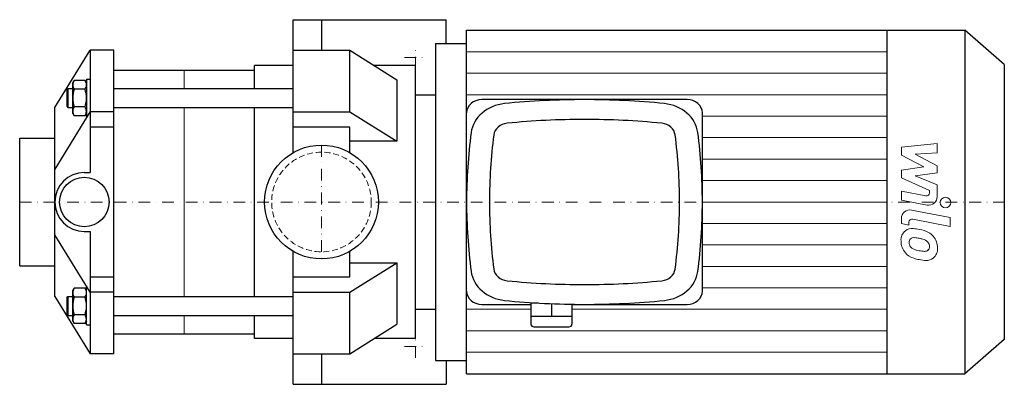
# Model space of a CAD drawing. Extents: x -128 to 290, y -78 to 78.
import ezdxf

# ---------------------------------------------------------------- set-up
doc = ezdxf.new("R2010")
doc.units = 0
doc.header["$LTSCALE"] = 10
doc.linetypes.add('DASHDOT', pattern=[1, 0.5, -0.25, 0, -0.25])
doc.linetypes.add('HIDDEN', pattern=[0.375, 0.25, -0.125])
doc.layers.add('2DH_OBJ_WIL', color=124, linetype='Continuous')
for name, color, linetype, lineweight in [('CP_AXIS', 143, 'DASHDOT', 18), ('CP_DETAL', 33, 'Continuous', 18), ('CP_HIDDE', 203, 'HIDDEN', 18)]:
    doc.layers.add(name, color=color, linetype=linetype, lineweight=lineweight)

msp = doc.modelspace()

# ---------------------------------------------------------------- linework, layer by layer
at = {"layer": '2DH_OBJ_WIL', "color": 124}
for p, q in [((-12, 77.5), (53, 77.5)), ((-12, 21.02), (-12, 77.5)), ((0, 77.5), (0, 64.48)), ((53, 67.38), (53, 77.5)), ((61.74, 73), (273.67, 73)), ((61.74, -73), (61.74, 73)), ((240.54, 73), (240.54, -73)), ((273.67, 73), (273.67, -73)), ((290.5, 58.4), (273.67, 73)), ((48.5, 67.38), (48.5, -67.38)), ((48.5, 67.38), (61.74, 67.38)), ((-113.4, 40.14), (-98.4, 64.5)), ((-98.4, 64.5), (-98.4, 12.5)), ((-88.4, 64.5), (-98.4, 64.5)), ((-88.4, -64.5), (-88.4, 64.5)), ((-12, 64.5), (12, 64.5)), ((12, 38.34), (12, 64.5)), ((12, 64.5), (32, 51.98)), ((-88.4, 56), (-28.5, 56)), ((-28.5, 48.19), (-28.5, 58)), ((-12, 58), (-28.5, 58)), ((40, 58), (22.38, 58)), ((40, -58), (40, 58)), ((290.5, 58.4), (290.5, -58.4)), ((-105.8, 50.69), (-105.22, 51.7)), ((-105.8, 49.82), (-105.8, 50.69)), ((-100.58, 51.7), (-105.22, 51.7)), ((-100, 50.69), (-100.58, 51.7)), ((-100, 52.19), (-98.4, 52.19)), ((-100, 52.19), (-100, 36.19)), ((32, 51.98), (32, 25.81)), ((-108.4, 47.69), (-107.9, 48.19)), ((-108.4, 47.69), (-108.4, 40.69)), ((-107.9, 48.19), (-107.9, 40.19)), ((-107.9, 48.19), (-105.8, 48.19)), ((-105.8, 44.19), (-105.8, 49.82)), ((-100.58, 47.95), (-105.22, 47.95)), ((-88.4, 48.19), (-12, 48.19)), ((-105.8, 38.57), (-105.8, 44.19)), ((40, 45.5), (48.5, 45.5)), ((155.57, 43.52), (68.21, 43.52)), ((-113.4, -40.14), (-113.4, 40.14)), ((-98.4, 38.49), (-113.4, 13.97)), ((-108.4, 40.69), (-107.9, 40.19)), ((-107.9, 40.19), (-105.8, 40.19)), ((-105.8, 37.69), (-105.8, 38.57)), ((-100.58, 40.44), (-105.22, 40.44)), ((-88.4, 38.31), (-98.4, 38.31)), ((-88.4, 40.19), (-12, 40.19)), ((-28.5, 0), (-28.5, 40.19)), ((-12, 38.34), (12, 38.34)), ((12, 38.34), (32, 25.81)), ((162.04, -37.9), (162.04, 37.9)), ((-105.8, 37.69), (-105.22, 36.69)), ((-100.58, 36.69), (-105.22, 36.69)), ((-100, 37.69), (-100.58, 36.69)), ((-100, 36.19), (-99.74, 36.19)), ((-88.4, 31.84), (-98.4, 31.84)), ((12, 31.84), (-12, 31.84)), ((12, 21.02), (12, 31.84)), ((-128.4, 27.15), (-113.4, 27.15)), ((-128.4, -27.15), (-128.4, 27.15)), ((32, 25.81), (12, 25.81)), ((-100.9, 12.5), (-98.4, 12.5)), ((-28.5, -40.19), (-28.5, 0)), ((-100.9, -12.5), (-98.4, -12.5)), ((-98.4, -12.5), (-98.4, -64.5)), ((-98.4, -38.31), (-113.4, -13.97)), ((-12, -77.5), (-12, -21.02)), ((12, -31.84), (12, -21.02)), ((-128.4, -27.15), (-113.4, -27.15)), ((12, -38.34), (32, -25.81)), ((12, -25.81), (32, -25.81)), ((32, -25.81), (32, -51.98)), ((-98.4, -31.84), (-88.4, -31.84)), ((-12, -31.84), (12, -31.84)), ((-105.8, -37.69), (-105.22, -36.69)), ((-105.8, -38.57), (-105.8, -37.69)), ((-100.58, -36.69), (-105.22, -36.69)), ((-100, -37.69), (-100.58, -36.69)), ((-100, -36.19), (-99.74, -36.19)), ((-100, -52.19), (-100, -36.19)), ((-113.4, -40.14), (-98.4, -64.5)), ((-108.4, -40.69), (-107.9, -40.19)), ((-108.4, -40.69), (-108.4, -47.69)), ((-107.9, -40.19), (-107.9, -48.19)), ((-107.9, -40.19), (-105.8, -40.19)), ((-105.8, -44.19), (-105.8, -38.57)), ((-100.58, -40.44), (-105.22, -40.44)), ((-88.4, -38.31), (-98.4, -38.31)), ((-88.4, -40.19), (-12, -40.19)), ((-12, -38.34), (12, -38.34)), ((12, -64.5), (12, -38.34)), ((-105.8, -49.82), (-105.8, -44.19)), ((40, -45.5), (48.5, -45.5)), ((68.21, -43.52), (89.08, -43.52)), ((92.21, -42.96), (89.08, -42.96)), ((89.08, -42.96), (89.08, -51.94)), ((90.05, -42.83), (90.05, -42.96)), ((97.81, -43.23), (97.81, -48.57)), ((106.55, -43.52), (155.57, -43.52)), ((106.55, -43.52), (106.55, -51.94)), ((-108.4, -47.69), (-107.9, -48.19)), ((-107.9, -48.19), (-105.8, -48.19)), ((-105.8, -50.69), (-105.8, -49.82)), ((-100.58, -47.95), (-105.22, -47.95)), ((-88.4, -48.19), (-12, -48.19)), ((-28.5, -58), (-28.5, -48.19)), ((89.08, -48.57), (106.55, -48.57)), ((-105.8, -50.69), (-105.22, -51.7)), ((-100.58, -51.7), (-105.22, -51.7)), ((-100, -50.69), (-100.58, -51.7)), ((-100, -52.19), (-98.4, -52.19)), ((12, -64.5), (32, -51.98)), ((90.37, -53.07), (105.26, -53.07)), ((-88.4, -56), (-28.5, -56)), ((-12, -58), (-28.5, -58)), ((40, -58), (22.34, -58)), ((290.5, -58.4), (273.67, -73)), ((-88.4, -64.5), (-98.4, -64.5)), ((-12, -64.5), (12, -64.5)), ((0, -64.48), (0, -77.5)), ((48.5, -67.38), (61.74, -67.38)), ((53, -67.38), (53, -77.5)), ((61.74, -73), (273.67, -73)), ((-12, -77.5), (53, -77.5))]:
    msp.add_line(p, q, dxfattribs=at)
for centre, radius in [((0, 0), 24.2), ((-100.9, 0), 10.5)]:
    msp.add_circle(centre, radius, dxfattribs=at)
for centre, radius, start, end in [((-102.04, 49.69), 3.77, 147.6896, 177.9261), ((-103.76, 49.69), 3.77, 2.0745, 32.3098), ((-102.04, 49.96), 3.77, 182.0739, 212.3103), ((-92.41, 44.04), 13.39, 163.0538, 179.3583), ((-103.76, 49.96), 3.77, 327.6896, 357.9261), ((-113.39, 44.04), 13.39, 0.6417, 16.9462), ((-92.24, 44.37), 13.56, 180.7463, 196.8417), ((-113.57, 44.37), 13.57, 343.1643, 359.2478), ((-101.97, 38.41), 3.83, 147.9445, 177.6712), ((-102.18, 38.66), 3.62, 181.453, 212.9313), ((-103.84, 38.41), 3.84, 2.3862, 31.998), ((-103.62, 38.66), 3.62, 327.0706, 358.5451), ((-100.9, 0), 12.5, 90, 180), ((-100.9, 0), 12.5, 180, 270), ((-102.04, -38.7), 3.77, 147.6896, 177.9261), ((-103.76, -38.7), 3.77, 2.0745, 32.3098), ((-102.04, -38.43), 3.77, 182.0739, 212.3103), ((-92.41, -44.34), 13.39, 163.0538, 179.3583), ((-103.76, -38.43), 3.77, 327.6896, 357.9261), ((-113.39, -44.34), 13.39, 0.6417, 16.9462), ((-92.24, -44.02), 13.56, 180.7463, 196.8417), ((-113.57, -44.02), 13.57, 343.1643, 359.2478), ((-101.97, -49.98), 3.83, 147.9445, 177.6712), ((-102.18, -49.73), 3.62, 181.453, 212.9313), ((-103.84, -49.98), 3.84, 2.3862, 31.998), ((-103.62, -49.73), 3.62, 327.0706, 358.5451)]:
    msp.add_arc(centre, radius, start, end, dxfattribs=at)
for centre, major_axis, start_param, end_param in [((68.21, 37.9), (-6.47, 0), -1.570796, 0), ((111.89, -216.54), (-299.71, 0), -1.570796, -1.457172), ((111.89, -216.54), (-299.71, 0), -1.684421, -1.570796), ((155.57, 37.9), (-6.47, 0), -3.141593, -1.570796), ((79.74, 27.89), (-16.18, 0), -1.457172, -0.113625), ((144.04, 27.89), (-16.18, 0), -3.027968, -1.684421), ((111.89, -216.54), (-290, 0), -1.570796, -1.457172), ((111.89, -216.54), (-290, 0), -1.684421, -1.570796), ((361.44, 0), (-299.71, 0), -0.113625, 0), ((79.74, 27.89), (-6.47, 0), -1.457172, -0.113625), ((144.04, 27.89), (-6.47, 0), -3.027968, -1.684421), ((-137.66, 0), (-299.71, 0), -3.141593, -3.027968), ((361.44, 0), (-290, 0), -0.113625, 0), ((-137.66, 0), (-290, 0), -3.141593, -3.027968), ((361.44, 0), (-299.71, 0), 0, 0.113625), ((361.44, 0), (-290, 0), 0, 0.113625), ((-137.66, 0), (-290, 0), 3.027968, 3.141593), ((-137.66, 0), (-299.71, 0), 3.027968, 3.141593), ((79.74, -27.89), (-6.47, 0), 0.113625, 1.457172), ((144.04, -27.89), (-6.47, 0), 1.684421, 3.027968), ((79.74, -27.89), (-16.18, 0), 0.113625, 1.457172), ((111.89, 216.54), (-290, 0), 1.457172, 1.570796), ((111.89, 216.54), (-290, 0), 1.570796, 1.684421), ((144.04, -27.89), (-16.18, 0), 1.684421, 3.027968), ((68.21, -37.9), (-6.47, 0), 0, 1.570796), ((111.89, 216.54), (-299.71, 0), 1.457172, 1.570796), ((111.89, 216.54), (-299.71, 0), 1.570796, 1.684421), ((155.57, -37.9), (-6.47, 0), 1.570796, 3.141593), ((90.37, -51.94), (-1.29, 0), 0, 1.570796), ((105.26, -51.94), (-1.29, 0), 1.570796, 3.141593)]:
    msp.add_ellipse(centre, major_axis=major_axis, ratio=0.867725, start_param=start_param, end_param=end_param, dxfattribs=at)
at = {"layer": 'CP_AXIS', "color": 143}
for p, q in [((40, 56.75), (40, 66.25)), ((35.25, 61.5), (44.75, 61.5)), ((0, 24.2), (0, -24.2)), ((-128.4, 0), (290.5, 0)), ((40, -66.25), (40, -56.75)), ((35.25, -61.5), (44.75, -61.5))]:
    msp.add_line(p, q, dxfattribs=at)
at = {"layer": 'CP_DETAL', "color": 33}
for p, q in [((61.74, 63.88), (240.54, 63.88)), ((-58.4, 56), (-58.4, 48.19)), ((61.74, 54.75), (240.54, 54.75)), ((61.74, 45.62), (240.54, 45.62)), ((-58.4, 40.19), (-58.4, -40.19)), ((162.04, 36.5), (240.54, 36.5)), ((162.04, 27.38), (240.54, 27.38)), ((246.73, 23.25), (261.92, 24.85)), ((246.73, 19.94), (246.73, 23.25)), ((261.92, 24.85), (261.92, 20.94)), ((162.04, 18.25), (240.54, 18.25)), ((256.26, 14.91), (246.73, 19.94)), ((261.92, 20.94), (252.53, 20.31)), ((252.53, 20.31), (261.92, 15.4)), ((246.73, 13.58), (256.26, 14.91)), ((246.73, 10.27), (246.73, 13.58)), ((261.92, 15.4), (261.92, 12.44)), ((162.04, 9.12), (240.54, 9.12)), ((258.71, 4.82), (246.73, 10.27)), ((261.92, 12.44), (252.53, 11.15)), ((252.53, 11.15), (261.92, 7.35)), ((246.72, 4.6), (257.11, 2.61)), ((246.72, 0.81), (246.72, 4.6)), ((258.71, 3.93), (258.71, 4.82)), ((261.92, 7.35), (261.93, 2.26)), ((162.04, 0), (240.54, 0)), ((162.04, 0), (240.54, 0)), ((257.65, -1.28), (246.72, 0.81)), ((251.02, -3.41), (267.49, -6.61)), ((246.73, -9.17), (246.73, -6.95)), ((267.49, -10.4), (251.54, -7.3)), ((267.49, -6.61), (267.49, -10.4)), ((162.04, -9.12), (240.54, -9.12)), ((249.94, -9.79), (246.73, -9.17)), ((249.94, -8.63), (249.94, -9.79)), ((162.04, -18.25), (240.54, -18.25)), ((162.04, -27.38), (240.54, -27.38)), ((162.04, -36.5), (240.54, -36.5)), ((61.74, -45.62), (89.08, -45.62)), ((106.55, -45.62), (240.54, -45.62)), ((-58.4, -48.19), (-58.4, -56)), ((61.74, -54.75), (240.54, -54.75)), ((61.74, -63.88), (240.54, -63.88))]:
    msp.add_line(p, q, dxfattribs=at)
msp.add_circle((265.48, -0.25), 2.25, dxfattribs=at)
for centre, radius, start, end in [((257.36, 3.93), 1.35, 259.1282, 0.0361), ((258.33, 2.25), 3.6, 259.1463, 0.1097), ((250.33, -6.95), 3.6, 79.0042, 180), ((251.29, -8.63), 1.35, 79.0041, 180), ((251.63, -16.17), 5.09, 129.1176, 184.2411), ((251.25, -16), 4.72, 83.443, 126.7902), ((250.69, -29.3), 18.03, 78.3333, 86.5259), ((252.27, -24.79), 13.3, 63.1115, 81.0742), ((254.29, -16.59), 7.74, 179.6738, 220.639), ((251.87, -17.05), 1.91, 130.254, 184.7357), ((252.02, -17.52), 2.37, 83.0647, 125.6723), ((251.58, -28.23), 13.09, 77.8511, 86.8316), ((250.47, -35.71), 20.64, 75.0104, 79.1866), ((254.99, -19.77), 4.08, 42.3225, 78.5446), ((254.84, -19.11), 7.08, 40.4936, 60.8647), ((254.55, -19.48), 7.54, 359.3287, 41.1984), ((256.65, -16.72), 6.7, 184.1845, 192.2301), ((252.77, -17.31), 2.79, 197.2372, 220.2783), ((253.22, -16.86), 3.43, 221.1381, 244.8162), ((256.31, -9.48), 11.43, 246.5302, 260.0633), ((257, -6.52), 14.46, 259.3761, 268.4794), ((256.68, -18.71), 2.27, 268.4755, 305.933), ((255.89, -18.84), 2.79, 358.6944, 40.5967), ((256.96, -19.25), 1.67, 308.8919, 338.6227), ((256.14, -18.96), 2.55, 339.364, 1.2833), ((256.88, -19.91), 5.23, 309.8625, 3.7877), ((254.1, -16.69), 7.53, 221.0023, 254.0583), ((258.54, -2.58), 22.32, 253.0634, 259.1605), ((257.57, -9.57), 15.28, 257.7846, 268.7587), ((257.46, -20.25), 4.6, 267.2175, 306.9176)]:
    msp.add_arc(centre, radius, start, end, dxfattribs=at)
at = {"layer": 'CP_HIDDE', "color": 203}
msp.add_circle((0, 0), 21.2, dxfattribs=at)

doc.saveas('drawing.dxf')
